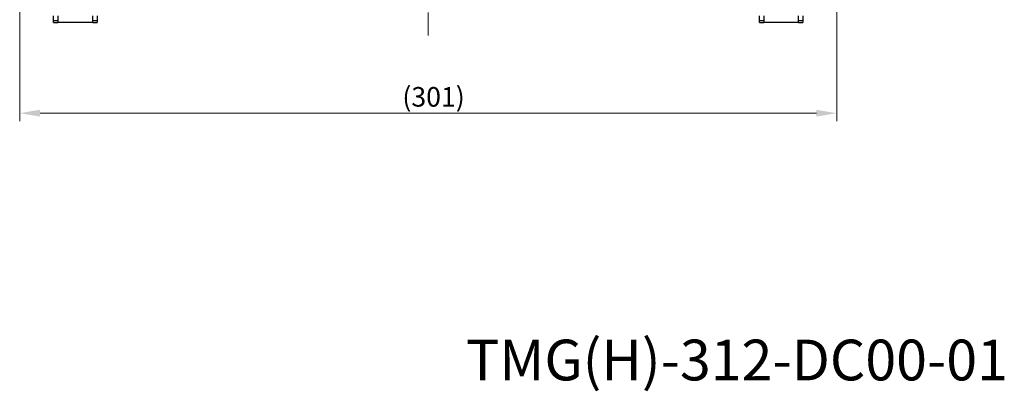
# Model space of a CAD drawing. Units: millimetres. Extents: x 171 to 1186, y 139 to 749.
# Drawn here: x 824 to 1186, y 163 to 299 of the extents above; entities that cross this region are included whole.
import ezdxf

# ---------------------------------------------------------------- set-up
doc = ezdxf.new("R2010")
doc.units = ezdxf.units.MM
doc.header["$LTSCALE"] = 3
doc.linetypes.add('CHAIN', pattern=[0.3543, 0.2362, -0.0295, 0.0591, -0.0295])
for name, color, linetype, lineweight in [('Visible Tangent Edges(TDC)', 179, 'Continuous', 25), ('中心線(TDC)', 1, 'CHAIN', 9), ('寸法(TDC)', 179, 'Continuous', 9), ('表示ｴｯｼﾞ(TDC)', 7, 'Continuous', 25), ('記号(TDC)', 7, 'Continuous', 18)]:
    doc.layers.add(name, color=color, linetype=linetype, lineweight=lineweight)
doc.styles.add('TDC', font='txt')
doc.styles.add('現在の視点-TDC', font='txt')
doc.dimstyles.new('TDC', dxfattribs={"dimscale": 3, "dimtxt": 2.4, "dimasz": 2.5, "dimexe": 1, "dimexo": 1, "dimgap": 0.4, "dimtad": 1, "dimrnd": 1e-08, "dimdsep": 46, "dimtxsty": 'TDC', "dimcen": 0.09, "dimdle": 10, "dimclrd": 179, "dimclre": 179, "dimclrt": 179, "dimazin": 2, "dimtfac": 0.625, "dimtmove": 0, "dimatfit": 3, "dimfxl": 1, "dimtolj": 1, "dimlwd": 9, "dimlwe": 9, "dimarcsym": 0})

# ---------------------------------------------------------------- blocks, each defined once
blk = doc.blocks.new('*D67')
at = {"layer": 'Defpoints', "color": 0, "linetype": 'Continuous'}
for p in [(823.53, 312.94), (1124.53, 312.94), (1124.53, 264.94)]:
    blk.add_point(p, dxfattribs=at)
at = {"layer": '寸法(TDC)', "color": 179, "linetype": 'Continuous', "lineweight": 9}
for p, q in [((823.53, 309.94), (823.53, 261.94)), ((1124.53, 309.94), (1124.53, 261.94)), ((831.03, 264.94), (1117.03, 264.94))]:
    blk.add_line(p, q, dxfattribs=at)
at = {"layer": '寸法(TDC)', "color": 179, "linetype": 'Continuous'}
for points in [[(831.03, 266.19), (831.03, 263.69), (823.53, 264.94)], [(1117.03, 266.19), (1117.03, 263.69), (1124.53, 264.94)]]:
    blk.add_solid(points, dxfattribs=at)
at = {"layer": '寸法(TDC)', "color": 179, "linetype": 'Continuous', "lineweight": 9, "insert": (964.51, 274.55), "char_height": 7.2, "attachment_point": 1, "style": 'TDC'}
blk.add_mtext('\\A1;(301)', dxfattribs=at)

msp = doc.modelspace()

# ---------------------------------------------------------------- linework, layer by layer
at = {"layer": 'Visible Tangent Edges(TDC)'}
for p, q in [((837.631, 298.87), (836.031, 298.87)), ((852.031, 298.87), (850.431, 298.87)), ((1097.631, 298.87), (1096.031, 298.87)), ((1112.031, 298.87), (1110.431, 298.87))]:
    msp.add_line(p, q, dxfattribs=at)
at = {"layer": '中心線(TDC)', "linetype": 'CHAIN', "ltscale": 11.995484}
msp.add_line((974.031, 293.505), (974.031, 569.944), dxfattribs=at)
at = {"layer": '表示ｴｯｼﾞ(TDC)'}
for p, q in [((836.031, 298.87), (836.031, 300.729)), ((836.031, 298.299), (836.031, 298.87)), ((836.031, 298.299), (837.631, 298.299)), ((837.631, 300.729), (837.631, 298.87)), ((837.631, 298.87), (837.631, 298.299)), ((850.431, 298.299), (837.631, 298.299)), ((850.431, 298.87), (850.431, 300.729)), ((850.431, 298.299), (850.431, 298.87)), ((850.431, 298.299), (852.031, 298.299)), ((852.031, 300.729), (852.031, 298.87)), ((852.031, 298.87), (852.031, 298.299)), ((1096.031, 298.87), (1096.031, 300.729)), ((1096.031, 298.299), (1096.031, 298.87)), ((1096.031, 298.299), (1097.631, 298.299)), ((1097.631, 300.729), (1097.631, 298.87)), ((1097.631, 298.87), (1097.631, 298.299)), ((1110.431, 298.299), (1097.631, 298.299)), ((1110.431, 298.87), (1110.431, 300.729)), ((1110.431, 298.299), (1110.431, 298.87)), ((1110.431, 298.299), (1112.031, 298.299)), ((1112.031, 300.729), (1112.031, 298.87)), ((1112.031, 298.87), (1112.031, 298.299))]:
    msp.add_line(p, q, dxfattribs=at)

# ---------------------------------------------------------------- texts
at = {"layer": '記号(TDC)', "color": 178, "insert": (987.967, 181.592), "char_height": 15, "width": 177.23077, "attachment_point": 1, "line_spacing_factor": 1.5, "style": '現在の視点-TDC'}
msp.add_mtext('{\\fＭＳ ゴシック|b0|i0;\\H15.0000;TMG(H)-312-DC00-01}', dxfattribs=at)

# ---------------------------------------------------------------- dimensions: what is measured, and where the dimension line sits
at = {"layer": '寸法(TDC)', "color": 179, "linetype": 'Continuous', "lineweight": 9}
dim = msp.add_linear_dim(base=(1124.531, 264.944), p1=(823.531, 312.944), p2=(1124.531, 312.944), text='(<>)', dimstyle='TDC', override={"dimgap": 0.4, "dimdec": 2, "dimtol": 0, "dimlim": 0, "dimtp": 0, "dimtm": 0, "dimtdec": 2, "dimtofl": 0, "dimatfit": 1}, dxfattribs=at)
dim.commit()
dim.dimension.update_dxf_attribs({"geometry": '*D67', "text_midpoint": (974.031, 264.944), "dimtype": 160})

doc.saveas('drawing.dxf')
